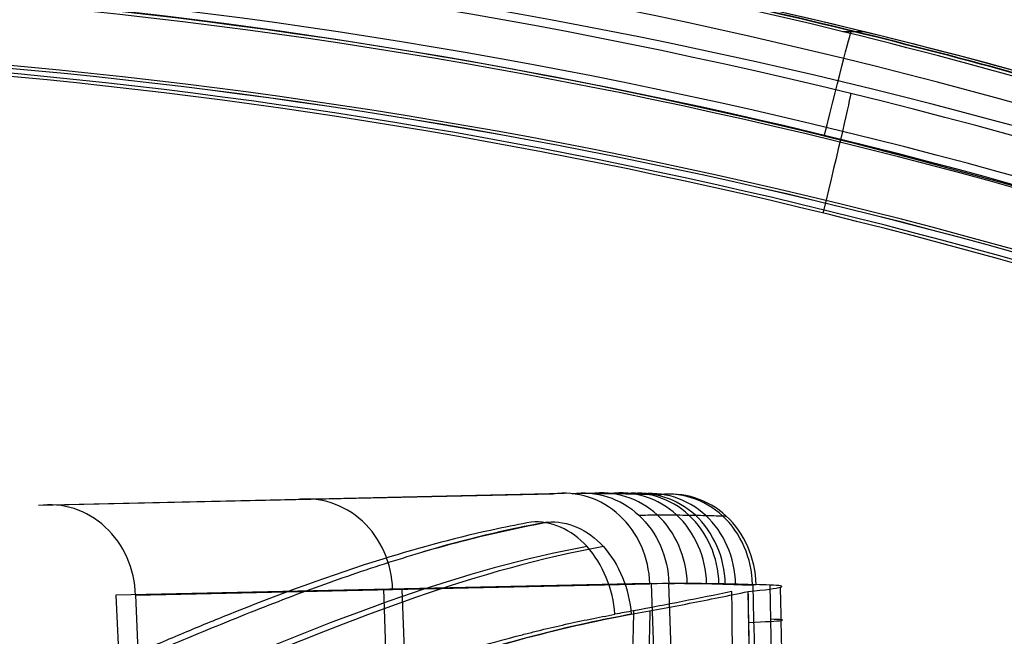
# Model space of a CAD drawing. Units: millimetres. Extents: x -32.8 to 26.5, y -9.5 to 80.1.
# Drawn here: x 19.7 to 21.8, y 37.7 to 39.1 of the extents above; entities that cross this region are included whole.
import ezdxf

# ---------------------------------------------------------------- set-up
doc = ezdxf.new("R2010")
doc.units = ezdxf.units.MM
doc.header["$MEASUREMENT"] = 0
doc.layers.add('Predefinito', color=7, linetype='Continuous', true_color=0x000000)

msp = doc.modelspace()

# ---------------------------------------------------------------- linework, layer by layer
at = {"layer": 'Predefinito'}
for p, q in [((21.4434, 39.0388, -25.8434), (21.4906, 39.0388, 25.0232)), ((20.8194, 38.0439, 19.6354), (19.7122, 38.019, 22.2158)), ((19.7362, 38.0208, 22.2261), (20.8434, 38.0456, 19.6457)), ((20.9904, 37.8509, -20.5423), (19.8785, 37.8261, -23.1207)), ((19.9206, 37.8261, 22.3034), (21.0278, 37.8509, 19.7229)), ((20.4823, 37.0741, -21.7719), (20.4553, 37.839, -21.7832)), ((20.522, 37.0741, 20.9534), (20.495, 37.839, 20.9648)), ((21.0318, 37.8516, -20.4463), (20.9904, 37.8509, -20.5423)), ((21.069, 37.8516, 19.6269), (21.0278, 37.8509, 19.7229)), ((21.0704, 36.7598, -20.4302), (21.0318, 37.8516, -20.4463)), ((21.1076, 36.7598, 19.6107), (21.069, 37.8516, 19.6269)), ((19.8785, 37.8261, -23.1207), (19.8978, 37.3865, -23.1055)), ((19.9206, 37.8261, 22.3034), (19.9399, 37.3865, 22.2881)), ((20.9879, 37.7851, 18.4857), (20.9879, 37.7851, 18.4857))]:
    msp.add_line(p, q, dxfattribs=at)
at = {"layer": 'Predefinito', "extrusion": (-0.001147, -0.059078, 0.998253)}
for centre, radius, end in [((17.9962, 25.8091, -28.0559), 12.2867, 98.12003), ((17.9962, 25.8091, -25.5791), 12.3601, 98.12003), ((17.9962, 25.8091, -25.5792), 12.3601, 98.12003), ((17.9962, 25.8091, -25.5792), 12.3601, 98.12003), ((17.9962, 25.8091, -25.4024), 12.2869, 98.12003), ((17.9962, 25.8091, -28.1291), 12.1099, 95.02402), ((17.9962, 25.8091, -25.3291), 12.1101, 95.02402), ((17.9962, 25.8091, -25.4491), 12.1101, 95.02402)]:
    msp.add_arc(centre, radius, 56.59715, end, dxfattribs=at)
at = {"layer": 'Predefinito', "extrusion": (-0.002367, 0.052584, 0.998614)}
for centre, radius, end in [((-19.7473, -24.8139, 26.7625), 12.3599, 271.32555), ((-19.7473, -24.8139, 24.4625), 12.3601, 271.32555), ((-19.7473, -24.8139, 26.8906), 12.1099, 274.42155), ((-19.7473, -24.8139, 27.0125), 12.1099, 271.32555), ((-19.7473, -24.8139, 27.0125), 12.1099, 271.32555), ((-19.7473, -24.8139, 27.0106), 12.1099, 271.32555), ((-19.7473, -24.8139, 24.3306), 12.1101, 274.42155), ((-19.7473, -24.8139, 24.2125), 12.1101, 271.32555), ((-19.7473, -24.8139, 24.2106), 12.1101, 271.32555)]:
    msp.add_arc(centre, radius, 232.89867, end, dxfattribs=at)
at = {"layer": 'Predefinito', "extrusion": (0.971335, -0.237361, -0.012932)}
for centre, start, end in [((42.7707, -25.4553, 11.9116), 273.3009, 3.3009), ((42.6383, -23.1591, 11.9116), 3.3056, 93.3009)]:
    msp.add_arc(centre, 0.25, start, end, dxfattribs=at)
at = {"layer": 'Predefinito', "extrusion": (0.971336, -0.237358, -0.012931)}
msp.add_arc((42.6382, -23.1591, 11.9118), 0.25, 3.3004, 3.3061, dxfattribs=at)
at = {"layer": 'Predefinito', "extrusion": (-0.394283, -0.00885, 0.918946)}
for centre in [(-37.3683, 27.6775, 9.4984), (-37.3683, 27.6775, 10.9024), (-37.3683, 27.6775, 12.3065)]:
    msp.add_arc(centre, 0.2, 90.3423, 186.3332, dxfattribs=at)
at = {"layer": 'Predefinito'}
for points, knots in [([(16.9605, 39.5985, -25.8154), (17.3423, 39.6454, -25.8122), (17.7245, 39.6746, -25.81), (18.4902, 39.6986, -25.8077), (18.8735, 39.6933, -25.8076), (19.6413, 39.6477, -25.8094), (20.0214, 39.6075, -25.8114), (20.7736, 39.4939, -25.8172), (21.1457, 39.4204, -25.8211), (21.8823, 39.2403, -25.831), (22.2468, 39.1337, -25.8368), (22.7875, 38.9487, -25.8472), (22.9668, 38.8828, -25.8509), (23.3233, 38.7425, -25.8588), (23.5009, 38.6679, -25.863), (24.0263, 38.433, -25.8763), (24.3682, 38.261, -25.8861), (25.0354, 37.8869, -25.9074), (25.3607, 37.6847, -25.919), (25.6776, 37.467, -25.9315)], [0, 0, 0, 0, 0.01149019, 0.01149019, 0.02298039, 0.02298039, 0.03447058, 0.03447058, 0.04596077, 0.04596077, 0.05745096, 0.05745096, 0.06319606, 0.06319606, 0.06894116, 0.06894116, 0.08043135, 0.08043135, 0.09192154, 0.09192154, 0.09192154, 0.09192154]), ([(25.7249, 37.467, 25.1035), (25.4081, 37.6847, 25.0915), (25.0826, 37.887, 25.0805), (24.4146, 38.2615, 25.0604), (24.0722, 38.4337, 25.0512), (23.3702, 38.7474, 25.0348), (23.0145, 38.8872, 25.0276), (22.2948, 39.1334, 25.0151), (21.5667, 39.3465, 25.0047), (20.8216, 39.4937, 24.9982), (20.2564, 39.5791, 24.9949), (20.067, 39.6034, 24.994), (19.6858, 39.6435, 24.9928), (19.4939, 39.6593, 24.9924), (18.9192, 39.6933, 24.9921), (18.5364, 39.6986, 24.993), (17.7715, 39.6746, 24.9967), (17.3894, 39.6454, 24.9996), (17.0077, 39.5985, 25.0035)], [0, 0, 0, 0, 0.01149017, 0.01149017, 0.02298035, 0.02298035, 0.03447052, 0.03447052, 0.0459607, 0.05745087, 0.05745087, 0.06319596, 0.06319596, 0.06894105, 0.06894105, 0.08043122, 0.08043122, 0.0919214, 0.0919214, 0.0919214, 0.0919214]), ([(25.5077, 37.2197, -25.9464), (25.207, 37.4263, -25.9345), (24.8947, 37.6212, -25.9233), (24.2496, 37.9843, -25.9026), (23.9169, 38.1525, -25.893), (23.2345, 38.4592, -25.8756), (22.8849, 38.5976, -25.8678), (22.1729, 38.8426, -25.8542), (21.8105, 38.949, -25.8483), (21.0774, 39.1283, -25.8385), (20.7067, 39.2011, -25.8346), (19.9619, 39.3125, -25.8289), (19.5876, 39.351, -25.827), (18.8403, 39.394, -25.8254), (18.4673, 39.3984, -25.8255), (17.7268, 39.374, -25.8278), (17.3595, 39.3452, -25.8299), (16.997, 39.3008, -25.833)], [0, 0, 0, 0, 0.0111902, 0.0111902, 0.0223804, 0.0223804, 0.03357061, 0.03357061, 0.04476083, 0.04476083, 0.0559512, 0.0559512, 0.06714164, 0.06714164, 0.07833202, 0.07833202, 0.08952245, 0.08952245, 0.08952245, 0.08952245]), ([(17.0442, 39.3008, 25.021), (17.4067, 39.3452, 25.0173), (17.774, 39.374, 25.0145), (18.5144, 39.3984, 25.0108), (18.8875, 39.394, 25.01), (19.6348, 39.351, 25.0103), (20.009, 39.3125, 25.0114), (20.7539, 39.2011, 25.0158), (21.1246, 39.1283, 25.019), (21.8577, 38.949, 25.0274), (22.2201, 38.8426, 25.0326), (22.9321, 38.5976, 25.0449), (23.2818, 38.4592, 25.0521), (23.9642, 38.1525, 25.0682), (24.2969, 37.9843, 25.0771), (24.942, 37.6212, 25.0967), (25.2544, 37.4263, 25.1073), (25.5551, 37.2197, 25.1186)], [0, 0, 0, 0, 0.01119023, 0.01119023, 0.02238046, 0.02238046, 0.03357069, 0.03357069, 0.04476092, 0.04476092, 0.05595129, 0.05595129, 0.06714173, 0.06714173, 0.07833208, 0.07833208, 0.08952247, 0.08952247, 0.08952247, 0.08952247]), ([(20.8606, 38.0445, 19.5383), (20.9115, 38.052, 19.5602), (21.0189, 38.0174, 19.6062), (21.0676, 37.9075, 19.6265), (21.069, 37.8516, 19.6269)], [0, 0, 0, 0, 0.5, 1, 1, 1, 1]), ([(21.1085, 37.8519, 19.5349), (21.1085, 37.8519, 19.5349), (21.1085, 37.8519, 19.5349), (21.1085, 37.8519, 19.5349), (21.1072, 37.9078, 19.5343), (21.0586, 38.0178, 19.5135), (20.9511, 38.0523, 19.4673), (20.9001, 38.0447, 19.4454)], [-1.000001, -1.000001, -1.000001, -1.000001, -1, -1, -1, -0.5, 0, 0, 0, 0]), ([(21.1503, 37.8517, 19.4378), (21.1503, 37.8517, 19.4378), (21.1503, 37.8517, 19.4378), (21.1503, 37.8517, 19.4378), (21.149, 37.9077, 19.437), (21.1005, 38.0178, 19.4156), (20.9929, 38.0521, 19.3691), (20.9419, 38.0445, 19.3472)], [-1.000002, -1.000002, -1.000002, -1.000002, -1, -1, -1, -0.5, 0, 0, 0, 0]), ([(21.1767, 37.8513, 19.3764), (21.1767, 37.8513, 19.3764), (21.1767, 37.8513, 19.3764), (21.1767, 37.8513, 19.3764), (21.1755, 37.9073, 19.3755), (21.1271, 38.0175, 19.3538), (21.0193, 38.0518, 19.3071), (20.9683, 38.0441, 19.2852)], [-1.000002, -1.000002, -1.000002, -1.000002, -1, -1, -1, -0.5, 0, 0, 0, 0]), ([(21.1904, 37.851, 19.3447), (21.1904, 37.851, 19.3447), (21.1904, 37.851, 19.3447), (21.1904, 37.851, 19.3447), (21.1892, 37.9071, 19.3437), (21.1408, 38.0173, 19.3218), (21.033, 38.0515, 19.275), (20.982, 38.0438, 19.2531)], [-1.000003, -1.000003, -1.000003, -1.000003, -1, -1, -1, -0.5, 0, 0, 0, 0]), ([(21.2127, 37.8505, 19.2929), (21.2127, 37.8505, 19.2929), (21.2127, 37.8505, 19.2929), (21.2127, 37.8505, 19.2929), (21.2116, 37.9066, 19.2917), (21.1632, 38.0169, 19.2696), (21.0554, 38.051, 19.2227), (21.0043, 38.0432, 19.2008)], [-1.000003, -1.000003, -1.000003, -1.000003, -1, -1, -1, -0.5, 0, 0, 0, 0]), ([(21.249, 37.8493, 19.2089), (21.249, 37.8493, 19.2089), (21.249, 37.8493, 19.2089), (21.249, 37.8493, 19.2089), (21.2479, 37.9055, 19.2076), (21.1996, 38.0159, 19.185), (21.0917, 38.0499, 19.1378), (21.0406, 38.042, 19.1159)], [-1.000005, -1.000005, -1.000005, -1.000005, -1, -1, -1, -0.5, 0, 0, 0, 0]), ([(21.2568, 37.849, 19.1907), (21.2568, 37.849, 19.1907), (21.2568, 37.849, 19.1907), (21.2568, 37.849, 19.1907), (21.2558, 37.9052, 19.1893), (21.2075, 38.0156, 19.1667), (21.0996, 38.0496, 19.1195), (21.0484, 38.0417, 19.0975)], [0, 0, 0, 0, 0.000005, 0.000005, 0.000005, 0.500002, 1, 1, 1, 1]), ([(21.0484, 38.0417, 19.0975), (21.0457, 38.0418, 19.1038), (21.0431, 38.0419, 19.1099), (21.0275, 38.0425, 19.1464), (21.0159, 38.0429, 19.1736), (20.9971, 38.0434, 19.2177), (20.9898, 38.0436, 19.2347), (20.9781, 38.0439, 19.2623), (20.9735, 38.044, 19.2729), (20.96, 38.0442, 19.3048), (20.9509, 38.0444, 19.326), (20.9274, 38.0446, 19.3812), (20.9129, 38.0447, 19.4152), (20.8858, 38.0447, 19.4789), (20.8732, 38.0447, 19.5086), (20.8606, 38.0445, 19.5383)], [0, 0, 0, 0, 0.045208, 0.045208, 0.276673, 0.276673, 0.421338, 0.421338, 0.493671, 0.493671, 0.609403, 0.609403, 0.794575, 0.794575, 1, 1, 1, 1]), ([(20.9528, 37.7851, -19.305), (20.9489, 37.8396, -19.3002), (20.9041, 37.948, -19.3209), (20.8144, 37.9874, -19.3887), (20.7725, 37.9834, -19.4238)], [0, 0, 0, 0, 0.5, 1, 1, 1, 1]), ([(20.8078, 37.9834, 18.6048), (20.8497, 37.9874, 18.5697), (20.9392, 37.948, 18.5017), (20.9839, 37.8396, 18.4809), (20.9879, 37.7851, 18.4857)], [-1, -1, -1, -1, -0.5, 0, 0, 0, 0]), ([(21.0042, 37.9986, 19.5998), (21.0169, 37.9987, 19.5701), (21.0296, 37.9989, 19.5405), (21.0567, 37.999, 19.477), (21.0712, 37.9989, 19.4432), (21.0948, 37.9988, 19.3882), (21.1039, 37.9987, 19.367), (21.1175, 37.9985, 19.3353), (21.122, 37.9984, 19.3247), (21.1338, 37.9982, 19.2972), (21.1411, 37.998, 19.2803), (21.16, 37.9976, 19.2363), (21.1716, 37.9972, 19.2093), (21.1873, 37.9967, 19.1729), (21.1899, 37.9966, 19.1668), (21.1926, 37.9965, 19.1605)], [0, 0, 0, 0, 0.0974822, 0.0974822, 0.1853534, 0.1853534, 0.240273, 0.240273, 0.2745977, 0.2745977, 0.3432471, 0.3432471, 0.4530861, 0.4530861, 0.4745392, 0.4745392, 0.4745392, 0.4745392]), ([(14.3902, 34.6355, 11.6112), (15.0686, 35.0205, 12.3076), (15.744, 35.403, 13.0083), (16.7193, 35.9541, 14.0279), (17.021, 36.1245, 14.344), (17.4489, 36.3658, 14.7947), (17.5756, 36.4373, 14.9286), (17.7572, 36.5393, 15.1209), (17.8121, 36.5701, 15.1791), (17.9162, 36.6283, 15.2897), (17.9653, 36.6558, 15.342), (18.1844, 36.7782, 15.5754), (18.3541, 36.8734, 15.7565), (18.6554, 37.0418, 16.081), (18.7873, 37.1153, 16.2239), (18.9718, 37.2161, 16.4273), (19.025, 37.2449, 16.4863), (19.1245, 37.2976, 16.5976), (19.1699, 37.3211, 16.6491), (19.2966, 37.3861, 16.7925), (19.3765, 37.4269, 16.8843), (19.5865, 37.5318, 17.1261), (19.7162, 37.5944, 17.277), (19.9023, 37.6782, 17.4956), (19.9586, 37.7027, 17.5618), (20.0696, 37.7496, 17.6936), (20.124, 37.772, 17.7592), (20.2316, 37.8145, 17.8908), (20.2849, 37.8347, 17.9568), (20.3907, 37.8724, 18.0884), (20.4432, 37.89, 18.1541), (20.5477, 37.9222, 18.2847), (20.5997, 37.9368, 18.3495), (20.7036, 37.9627, 18.478), (20.7554, 37.9739, 18.5415), (20.8078, 37.9834, 18.6048)], [-1, -1, -1, -1, -0.689042, -0.689042, -0.549568, -0.549568, -0.490778, -0.490778, -0.465274, -0.465274, -0.44242, -0.44242, -0.363366, -0.363366, -0.301539, -0.301539, -0.276391, -0.276391, -0.254467, -0.254467, -0.21629, -0.21629, -0.154249, -0.154249, -0.127373, -0.127373, -0.101172, -0.101172, -0.075257, -0.075257, -0.049709, -0.049709, -0.024603, -0.024603, 0, 0, 0, 0]), ([(20.8929, 37.9307, -19.3327), (20.6271, 37.8829, -19.0094), (20.3555, 37.7777, -18.6823), (19.8433, 37.5591, -18.0897), (19.5988, 37.4427, -17.811), (18.9582, 37.1121, -17.1013), (18.5636, 36.8901, -16.6814), (17.6194, 36.3624, -15.679), (17.0695, 36.0516, -15.1007), (15.8319, 35.3512, -13.8042), (15.1438, 34.9606, -13.0871), (14.4529, 34.5673, -12.3737)], [0, 0, 0, 0, 1.253838, 1.253838, 2.410144, 2.410144, 4.260235, 4.260235, 6.828449, 6.828449, 10.030701, 10.030701, 10.030701, 10.030701]), ([(20.928, 37.9307, 18.5135), (20.6616, 37.8829, 18.1907), (20.3894, 37.7777, 17.8641), (19.8762, 37.5591, 17.2724), (19.6311, 37.4427, 16.9942), (18.9892, 37.1121, 16.2857), (18.5938, 36.8901, 15.8665), (17.6478, 36.3624, 14.8659), (17.0968, 36.0516, 14.2886), (15.8568, 35.3512, 12.9944), (15.1673, 34.9606, 12.2786), (14.4752, 34.5673, 11.5664)], [-10.030701, -10.030701, -10.030701, -10.030701, -6.828449, -6.828449, -4.260235, -4.260235, -2.410144, -2.410144, -1.253838, -1.253838, 0, 0, 0, 0]), ([(21.0693, 37.8516, 19.6263), (21.0818, 37.8518, 19.5971), (21.0944, 37.8518, 19.5678), (21.1214, 37.8519, 19.505), (21.1358, 37.8518, 19.4714), (21.1593, 37.8516, 19.4168), (21.1684, 37.8514, 19.3958), (21.1819, 37.8512, 19.3643), (21.1865, 37.8511, 19.3538), (21.1982, 37.8508, 19.3265), (21.2055, 37.8507, 19.3097), (21.2243, 37.8502, 19.266), (21.2359, 37.8498, 19.2391), (21.2515, 37.8492, 19.203), (21.2541, 37.8491, 19.1969), (21.2568, 37.849, 19.1907)], [0.000613, 0.000613, 0.000613, 0.000613, 0.0974822, 0.0974822, 0.1853534, 0.1853534, 0.240273, 0.240273, 0.2745977, 0.2745977, 0.3432471, 0.3432471, 0.4530861, 0.4530861, 0.4745393, 0.4745393, 0.4745393, 0.4745393]), ([(21.2398, 37.834, 18.7931), (21.2768, 37.8377, 18.8381), (21.3012, 37.841, 18.8936), (21.3174, 37.8459, 19.0092), (21.3093, 37.8475, 19.0692), (21.2861, 37.848, 19.1228)], [0, 0, 0, 0, 0.500149, 0.500149, 1, 1, 1, 1]), ([(21.3351, 36.6311, 18.9681), (21.3338, 36.6924, 18.9673), (21.3321, 36.77, 18.9662), (21.329, 36.9149, 18.9643), (21.3276, 36.9823, 18.9634), (21.3252, 37.0915, 18.9619), (21.3243, 37.1335, 18.9613), (21.322, 37.2426, 18.9598), (21.3206, 37.3097, 18.9589), (21.3169, 37.4843, 18.9565), (21.3146, 37.5917, 18.955), (21.3105, 37.7881, 18.9522), (21.3099, 37.8132, 18.9518), (21.3093, 37.8435, 18.9514)], [0.447933, 0.447933, 0.447933, 0.447933, 0.680191, 0.680191, 0.881729, 0.881729, 1.007691, 1.007691, 1.209778, 1.209778, 1.533118, 1.533118, 1.562315, 1.562315, 1.562315, 1.562315]), ([(20.9879, 37.7851, 18.4857), (21.03, 37.7928, 18.5368), (21.0718, 37.8006, 18.588), (21.1557, 37.817, 18.6905), (21.1978, 37.8254, 18.7418), (21.2398, 37.834, 18.7931)], [0, 0, 0, 0, 0.499005, 0.499005, 1, 1, 1, 1]), ([(21.2042, 37.834, -19.6128), (21.1688, 37.8267, -19.5695), (21.1335, 37.8196, -19.5263), (21.0631, 37.8057, -19.44), (21.0279, 37.7989, -19.397), (20.9929, 37.7926, -19.354)], [0, 0, 0, 0, 0.3633987, 0.3633987, 0.7268016, 0.7268016, 0.7268016, 0.7268016]), ([(21.2575, 36.8485, 18.8051), (21.2563, 36.9141, 18.8044), (21.2551, 36.9797, 18.8036), (21.2531, 37.0873, 18.8023), (21.2524, 37.1293, 18.8018), (21.2504, 37.2384, 18.8005), (21.2492, 37.3055, 18.7996), (21.2461, 37.4801, 18.7975), (21.2442, 37.5875, 18.7962), (21.2408, 37.7829, 18.7937), (21.2403, 37.8061, 18.7934), (21.2399, 37.834, 18.7931)], [0.6851975, 0.6851975, 0.6851975, 0.6851975, 0.8817294, 0.8817294, 1.0076907, 1.0076907, 1.209778, 1.209778, 1.5331177, 1.5331177, 1.5606102, 1.5606102, 1.5606102, 1.5606102]), ([(20.9879, 37.7851, 18.4857), (20.8832, 37.7661, 18.3588), (20.7782, 37.7403, 18.2341), (20.6192, 37.6935, 18.0481), (20.5659, 37.6765, 17.9861), (20.4584, 37.6399, 17.8619), (20.4043, 37.6203, 17.7997), (20.295, 37.5789, 17.6745), (20.2399, 37.5571, 17.6116), (20.1278, 37.5111, 17.4839), (20.0709, 37.4871, 17.4191), (19.8818, 37.4055, 17.2054), (19.7495, 37.3454, 17.0578), (19.5355, 37.2433, 16.8215), (19.4539, 37.2032, 16.7321), (19.3258, 37.1387, 16.5921), (19.2792, 37.1149, 16.5413), (19.1784, 37.0629, 16.4324), (19.1243, 37.0348, 16.3743), (19.0079, 36.9736, 16.2497), (18.9455, 36.9405, 16.1833), (18.8121, 36.8688, 16.0416), (18.741, 36.8303, 15.9662), (18.5894, 36.7475, 15.8059), (18.509, 36.7033, 15.721), (18.3383, 36.609, 15.5408), (18.2479, 36.559, 15.4455), (18.0531, 36.451, 15.2401), (17.9486, 36.3929, 15.13), (17.7168, 36.2638, 14.8865), (17.5895, 36.1927, 14.753), (17.1601, 35.9522, 14.3034), (16.8579, 35.7821, 13.9879), (16.4743, 35.5657, 13.5879), (16.393, 35.5198, 13.5032), (16.2292, 35.4273, 13.3326), (16.1466, 35.3806, 13.2467), (15.896, 35.2389, 12.986), (15.7279, 35.1437, 12.8115), (15.2166, 34.8539, 12.2812), (14.8731, 34.6587, 11.9261), (14.5291, 34.4628, 11.5719)], [-1, -1, -1, -1, -0.950573, -0.950573, -0.925633, -0.925633, -0.900326, -0.900326, -0.874513, -0.874513, -0.84778, -0.84778, -0.785912, -0.785912, -0.747837, -0.747837, -0.726067, -0.726067, -0.700911, -0.700911, -0.671977, -0.671977, -0.638978, -0.638978, -0.60164, -0.60164, -0.559691, -0.559691, -0.511173, -0.511173, -0.452161, -0.452161, -0.312171, -0.312171, -0.274539, -0.274539, -0.236336, -0.236336, -0.158601, -0.158601, 0, 0, 0, 0]), ([(14.5291, 34.4628, 11.5719), (15.032, 34.7492, 12.0897), (15.5338, 35.034, 12.6096), (16.4895, 35.5746, 13.6032), (16.9435, 35.8307, 14.0768), (17.5885, 36.1923, 14.7523), (17.7799, 36.2992, 14.953), (18.1343, 36.4962, 15.3256), (18.2973, 36.5864, 15.4974), (18.4965, 36.6963, 15.7079), (18.5328, 36.7163, 15.7463), (18.6035, 36.7552, 15.8212), (18.638, 36.7741, 15.8577), (18.7363, 36.8278, 15.9619), (18.8, 36.8625, 16.0296), (18.9719, 36.955, 16.2124), (19.08, 37.0122, 16.3279), (19.3468, 37.1503, 16.6147), (19.5052, 37.2294, 16.7868), (19.6964, 37.3196, 16.9986), (19.7296, 37.3351, 17.0355), (19.7956, 37.3655, 17.1092), (19.8284, 37.3804, 17.1458), (19.8941, 37.41, 17.2195), (19.927, 37.4246, 17.2567), (19.9939, 37.4539, 17.3321), (20.0277, 37.4685, 17.3704), (20.0967, 37.4979, 17.4485), (20.1317, 37.5126, 17.4883), (20.2032, 37.5421, 17.5697), (20.2396, 37.5568, 17.6112), (20.3139, 37.5861, 17.6963), (20.3519, 37.6007, 17.7398), (20.429, 37.6293, 17.8285), (20.4683, 37.6433, 17.8737), (20.5476, 37.6704, 17.9654), (20.5876, 37.6834, 18.0119), (20.6681, 37.7082, 18.1058), (20.7085, 37.72, 18.1531), (20.8289, 37.7525, 18.2948), (20.9086, 37.7707, 18.3896), (20.9879, 37.7851, 18.4857)], [0, 0, 0, 0, 0.231879, 0.231879, 0.442147, 0.442147, 0.530892, 0.530892, 0.606565, 0.606565, 0.623419, 0.623419, 0.63945, 0.63945, 0.669077, 0.669077, 0.719308, 0.719308, 0.793073, 0.793073, 0.80863, 0.80863, 0.823957, 0.823957, 0.839408, 0.839408, 0.855284, 0.855284, 0.871717, 0.871717, 0.888792, 0.888792, 0.906563, 0.906563, 0.924916, 0.924916, 0.943648, 0.943648, 0.962562, 0.962562, 1, 1, 1, 1]), ([(20.1184, 37.7833, -18.6114), (20.0848, 37.7699, -18.5704), (20.0513, 37.756, -18.5298), (19.9843, 37.7279, -18.4495), (19.9508, 37.7135, -18.4099), (19.8505, 37.6699, -18.2909), (19.7837, 37.6399, -18.2121), (19.7169, 37.609, -18.1337)], [0, 0, 0, 0, 0.25, 0.25, 0.5, 0.5, 1, 1, 1, 1]), ([(20.7403, 37.7378, -19.05), (20.7491, 37.7401, -19.0604), (20.7581, 37.7423, -19.0711), (20.7758, 37.7468, -19.0921), (20.7846, 37.749, -19.1026), (20.8112, 37.7555, -19.1344), (20.8289, 37.7596, -19.1555), (20.8821, 37.7715, -19.2193), (20.9175, 37.7787, -19.262), (20.9528, 37.7851, -19.305)], [-0.034504, -0.034504, -0.034504, -0.034504, -0.03020579, -0.03020579, -0.02589067, -0.02589067, -0.01726045, -0.01726045, 0, 0, 0, 0]), ([(21.241, 37.7676, 18.7939), (21.241, 37.7676, 18.7939), (21.241, 37.7676, 18.7939), (21.241, 37.7676, 18.7939), (21.2782, 37.7691, 18.8391), (21.327, 37.7721, 18.9501), (21.3109, 37.7738, 19.0704), (21.2877, 37.7743, 19.1241)], [-1.00002, -1.00002, -1.00002, -1.00002, -1, -1, -1, -0.5, -0.000006, -0.000006, -0.000006, -0.000006])]:
    msp.add_open_spline(points, degree=3, knots=knots, dxfattribs=at)
for points, weights in [([(17.0163, 39.3031, -25.5824), (20.0465, 39.6749, -25.5569), (23.012, 38.9502, -25.5964), (25.5277, 37.2232, -25.6957)], [0.999999969027, 0.956709641911, 0.956709652232, 0.999999999991]), ([(25.5314, 37.2197, -0.4139), (23.0162, 38.9475, -0.4116), (20.0509, 39.6725, -0.4088), (17.0206, 39.3008, -0.406)], [1, 0.956709641919, 0.956709641919, 1])]:
    msp.add_rational_spline(points, weights, degree=3, dxfattribs=at)
for points in [[(20.7001, 37.9691, -19.3354), (20.6177, 37.9515, -19.2341), (20.5353, 37.9293, -19.131), (20.4529, 37.9038, -19.0276)], [(20.8078, 37.9834, 18.6048), (20.7184, 37.9673, 18.4968), (20.6291, 37.9455, 18.3861), (20.5391, 37.9192, 18.2739)], [(20.7725, 37.9834, -19.4238), (20.7484, 37.979, -19.3945), (20.7243, 37.9742, -19.365), (20.7001, 37.9691, -19.3354)], [(20.4529, 37.9038, -19.0276), (20.3412, 37.8691, -18.8878), (20.2298, 37.8281, -18.7476), (20.1184, 37.7833, -18.6114)], [(21.0318, 37.8516, -20.4463), (21.0945, 37.8523, -20.301), (21.1574, 37.8514, -20.1557), (21.2204, 37.849, -20.0105)], [(21.069, 37.8516, 19.6269), (21.1315, 37.8523, 19.4814), (21.1941, 37.8514, 19.336), (21.2568, 37.849, 19.1907)], [(21.2204, 37.849, -20.0105), (21.2302, 37.8487, -19.9879), (21.24, 37.8484, -19.9653), (21.2499, 37.848, -19.9427)], [(21.2499, 37.848, -19.9427), (21.2584, 37.4488, -19.9496), (21.2671, 37.0495, -19.9563), (21.2759, 36.6503, -19.9626)], [(21.2861, 37.848, 19.1228), (21.2763, 37.8484, 19.1455), (21.2666, 37.8487, 19.1681), (21.2568, 37.849, 19.1907)], [(21.2861, 37.848, 19.1228), (21.2947, 37.4488, 19.1297), (21.3034, 37.0495, 19.1364), (21.3122, 36.6503, 19.1427)], [(21.2263, 36.6078, -19.6278), (21.2186, 37.0145, -19.6229), (21.2115, 37.4236, -19.6182), (21.2042, 37.834, -19.6128)], [(21.262, 36.6078, 18.808), (21.2543, 37.0165, 18.8031), (21.2471, 37.4253, 18.7984), (21.2398, 37.834, 18.7931)], [(20.9879, 37.7851, 18.4857), (20.9562, 37.7794, 18.4473), (20.9246, 37.773, 18.4092), (20.8929, 37.7661, 18.3712)], [(20.9929, 37.7926, -19.354), (20.9833, 37.3601, -19.342), (20.9595, 36.9146, -19.3155), (20.9497, 36.482, -19.3034)], [(20.9929, 37.7926, -19.354), (20.9796, 37.7902, -19.3377), (20.9662, 37.7876, -19.3213), (20.9528, 37.7851, -19.305)], [(21.0281, 37.7925, 18.5346), (21.0184, 37.36, 18.5227), (20.9945, 36.9146, 18.4962), (20.9848, 36.482, 18.4841)], [(20.2738, 37.5834, -18.5069), (20.4292, 37.6439, -18.6852), (20.5849, 37.697, -18.8656), (20.7403, 37.7378, -19.05)]]:
    msp.add_open_spline(points, degree=3, dxfattribs=at)

doc.saveas('drawing.dxf')
